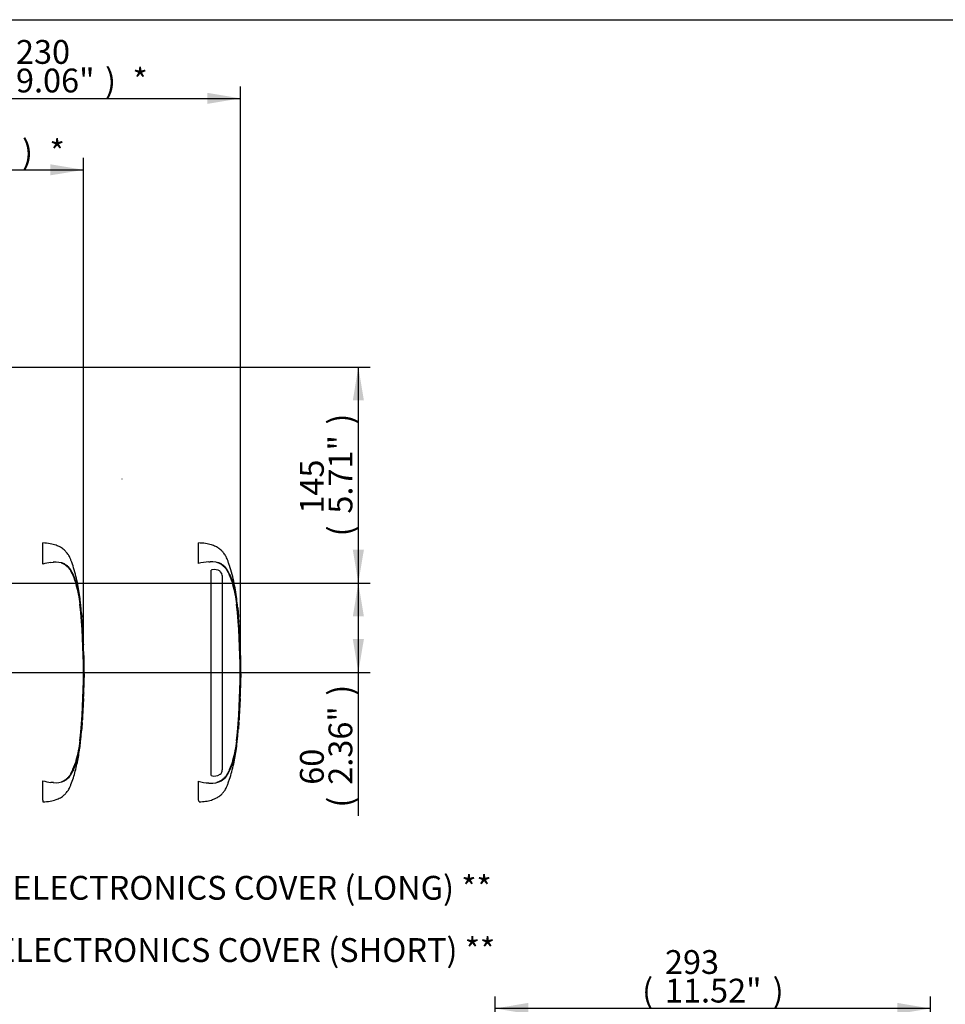
# Paper-space layout 'Sheet1' of a CAD drawing. Units: millimetres. Extents: x -5 to 594, y -3 to 420.
# Drawn here: x 253 to 378, y 278 to 410 of the extents above; entities that cross this region are included whole.
import ezdxf
from ezdxf.enums import TextEntityAlignment as Align
from ezdxf.lldxf.tags import DXFTag

# ---------------------------------------------------------------- set-up
doc = ezdxf.new("R2010")
doc.units = ezdxf.units.MM
for name, color, linetype in [('Default', 7, 'Continuous'), ('II0-20SHORT-STD', 7, 'Continuous'), ('PART4', 7, 'Continuous'), ('TSH-1', 7, 'Continuous')]:
    doc.layers.add(name, color=color, linetype=linetype)
doc.styles.add('SEACAD_Arial', font='arial.ttf')
tags = doc.linetypes.add('HIDDEN2', pattern=[4.7625, 3.175, -1.5875]).pattern_tags.tags
tags[6:7] = [DXFTag(74, 4), DXFTag(75, 0), DXFTag(340, '0'), DXFTag(46, 0.0), DXFTag(50, 0.0), DXFTag(44, 0.0), DXFTag(45, 0.0)]
tags[4:5] = [DXFTag(74, 4), DXFTag(75, 0), DXFTag(340, '0'), DXFTag(46, 0.0), DXFTag(50, 0.0), DXFTag(44, 0.0), DXFTag(45, 0.0)]
tags = doc.linetypes.add('PHANTOM2', pattern=[31.75, 15.875, -3.175, 3.175, -3.175, 3.175, -3.175]).pattern_tags.tags
tags[14:15] = [DXFTag(74, 4), DXFTag(75, 0), DXFTag(340, '0'), DXFTag(46, 0.0), DXFTag(50, 0.0), DXFTag(44, 0.0), DXFTag(45, 0.0)]
tags[12:13] = [DXFTag(74, 4), DXFTag(75, 0), DXFTag(340, '0'), DXFTag(46, 0.0), DXFTag(50, 0.0), DXFTag(44, 0.0), DXFTag(45, 0.0)]
tags[10:11] = [DXFTag(74, 4), DXFTag(75, 0), DXFTag(340, '0'), DXFTag(46, 0.0), DXFTag(50, 0.0), DXFTag(44, 0.0), DXFTag(45, 0.0)]
tags[8:9] = [DXFTag(74, 4), DXFTag(75, 0), DXFTag(340, '0'), DXFTag(46, 0.0), DXFTag(50, 0.0), DXFTag(44, 0.0), DXFTag(45, 0.0)]
tags[6:7] = [DXFTag(74, 4), DXFTag(75, 0), DXFTag(340, '0'), DXFTag(46, 0.0), DXFTag(50, 0.0), DXFTag(44, 0.0), DXFTag(45, 0.0)]
tags[4:5] = [DXFTag(74, 4), DXFTag(75, 0), DXFTag(340, '0'), DXFTag(46, 0.0), DXFTag(50, 0.0), DXFTag(44, 0.0), DXFTag(45, 0.0)]

# ---------------------------------------------------------------- blocks, each defined once
blk = doc.blocks.new('SE6')
at = {"layer": 'II0-20SHORT-STD', "color": 7, "linetype": 'HIDDEN2'}
for p, q in [((256.42, 336.87), (256.42, 339.72)), ((257.51, 337.09), (257.84, 337.12)), ((261.57, 330.89), (261.56, 330.94)), ((261.66, 329.85), (261.58, 330.69)), ((261.62, 330.23), (261.66, 329.76)), ((261.69, 329.25), (261.62, 330.13)), ((261.66, 329.76), (261.64, 329.91)), ((261.74, 328.53), (261.75, 328.53)), ((261.8, 327.54), (261.74, 328.43)), ((261.8, 327.44), (261.81, 327.44)), ((261.82, 327.05), (261.83, 327.05)), ((261.84, 326.95), (261.85, 326.67)), ((261.87, 326.12), (261.87, 326.12)), ((261.91, 325.03), (261.92, 325.03)), ((261.93, 324.57), (261.92, 325.03)), ((261.95, 320.64), (261.97, 321.64)), ((261.93, 320.64), (261.93, 320.64)), ((261.94, 320.64), (261.94, 320.64)), ((261.96, 321.18), (261.95, 321.18)), ((261.95, 320.64), (261.95, 320.64)), ((261.89, 318.8), (261.92, 319.6)), ((261.9, 319.5), (261.89, 319.18)), ((261.89, 319.08), (261.9, 319.08)), ((261.9, 319.6), (261.91, 319.6)), ((261.9, 319.18), (261.92, 319.5)), ((261.71, 315.52), (261.69, 315.24)), ((261.71, 315.62), (261.71, 315.62)), ((261.54, 313.6), (261.54, 313.6)), ((261.55, 313.7), (261.63, 314.59)), ((261.64, 314.69), (261.64, 314.69)), ((256.42, 305.14), (256.42, 307.77)), ((257.84, 307.52), (257.51, 307.55)), ((256.42, 305.14), (256.42, 304.93))]:
    blk.add_line(p, q, dxfattribs=at)
for centre, radius, start, end in [((258.6, 328.98), 8.19, 97.6614, 105.4139), ((258.16, 334.28), 2.86, 65.8508, 96.5305), ((247.2, 330.11), 14.29, 5.601, 16.2328), ((170.16, 322.32), 91.72, 354.2522, 5.7478), ((169.25, 322.32), 92.68, 355.203, 4.797), ((265.26, 329.49), 3.58, 183.7796, 185.2767), ((248.08, 327.73), 13.69, 4.1744, 6.0114), ((263.51, 328.57), 1.77, 181.1825, 184.4212), ((263.46, 327.61), 1.67, 182.4022, 185.8485), ((263.59, 327.06), 1.76, 180.426, 183.8618), ((258.73, 326.81), 3.11, 2.5381, 4.3851), ((486.27, 338.64), 224.75, 182.9829, 183.1522), ((122.55, 319.28), 139.5, 2.8125, 3.037), ((258.98, 326.09), 2.89, 0.551, 3.7054), ((263.45, 326.11), 1.58, 179.7313, 183.3595), ((263.48, 325.16), 1.57, 180.9572, 184.6004), ((300.45, 322.87), 38.5, 179.6552, 181.84), ((263.02, 320.54), 1.1, 174.8872, 180.0954), ((260.66, 320.74), 1.27, 355.4953, 359.9983), ((263.26, 321.09), 1.32, 175.8165, 180.1754), ((267.33, 320.81), 5.39, 181.2259, 181.8825), ((264.75, 320.65), 2.81, 178.2617, 180.3043), ((260.07, 321.14), 1.89, 358.1492, 1.1853), ((263.41, 319.1), 1.51, 176.9656, 180.7519), ((263.03, 319.64), 1.13, 176.9845, 182.0758), ((260.58, 319.57), 1.33, 357.0451, 1.3613), ((259.38, 319.25), 2.52, 356.2055, 358.4816), ((265.14, 319.42), 3.23, 176.7803, 178.5572), ((258.39, 315.04), 3.26, 353.8089, 356.6117), ((858.4, 274.67), 598.1, 176.08442, 176.1481), ((263.67, 315.4), 1.98, 173.8049, 176.8737), ((258.26, 315.78), 3.46, 355.6584, 357.318), ((263.22, 313.51), 1.68, 173.68, 177.1107), ((263.45, 314.47), 1.83, 173.0829, 176.2339), ((246.56, 314.65), 14.94, 343.9983, 354.1679), ((258.6, 315.65), 8.17, 254.5787, 262.346), ((258.16, 310.36), 2.86, 263.4712, 294.1475)]:
    blk.add_arc(centre, radius, start, end, dxfattribs=at)
for points, knots in [([(261.66, 329.76), (261.63, 330.16), (261.58, 330.84), (261.46, 331.95), (261.32, 333.05), (261.13, 334.15), (260.88, 335.26), (260.58, 336.34), (260.3, 337.17), (260.07, 337.72), (259.94, 338), (259.78, 338.23), (259.57, 338.49), (259.27, 338.84), (258.79, 339.16), (258.16, 339.44), (257.35, 339.64), (256.79, 339.69), (256.42, 339.72)], [0, 0, 0, 0, 0.086855, 0.175368, 0.263498, 0.351979, 0.441971, 0.534498, 0.62076, 0.652114, 0.675934, 0.695682, 0.719414, 0.755047, 0.805505, 0.855406, 0.919344, 1, 1, 1, 1]), ([(258.9, 337.05), (258.95, 337.04), (258.99, 337.02), (259.16, 336.94), (259.28, 336.88), (259.43, 336.77), (259.48, 336.73), (259.56, 336.67), (259.58, 336.65), (259.63, 336.61), (259.65, 336.59), (259.72, 336.52), (259.77, 336.48), (259.86, 336.4), (259.9, 336.35), (259.97, 336.26), (260, 336.21), (260.07, 336.11), (260.1, 336.06), (260.18, 335.91), (260.24, 335.81), (260.34, 335.6), (260.39, 335.5), (260.62, 334.97), (260.78, 334.54), (260.92, 334.11)], [0.3534688, 0.3534688, 0.3534688, 0.3534688, 0.375, 0.375, 0.4375, 0.4375, 0.46875, 0.46875, 0.484375, 0.484375, 0.5, 0.5, 0.53125, 0.53125, 0.5625, 0.5625, 0.59375, 0.59375, 0.625, 0.625, 0.6875, 0.6875, 0.75, 0.75, 1, 1, 1, 1]), ([(259.33, 336.89), (259.4, 336.86), (259.46, 336.81), (259.57, 336.73), (259.62, 336.7), (259.73, 336.63), (259.78, 336.59), (259.88, 336.49), (259.93, 336.44), (260.06, 336.27), (260.12, 336.17), (260.25, 335.95), (260.31, 335.84), (260.48, 335.5), (260.58, 335.27), (260.72, 334.92), (260.77, 334.8), (260.85, 334.56), (260.89, 334.44), (261.02, 334.04), (261.09, 333.74), (261.23, 333.09), (261.29, 332.73), (261.37, 332.18), (261.4, 331.99), (261.45, 331.61), (261.47, 331.42), (261.53, 330.84), (261.57, 330.46), (261.6, 330.07)], [0, 0, 0, 0, 0.03125, 0.03125, 0.0625, 0.0625, 0.09375, 0.09375, 0.125, 0.125, 0.1875, 0.1875, 0.25, 0.25, 0.375, 0.375, 0.4375, 0.4375, 0.5, 0.5, 0.625, 0.625, 0.75, 0.75, 0.8125, 0.8125, 0.875, 0.875, 1, 1, 1, 1]), ([(261.56, 330.94), (261.56, 330.97), (261.56, 330.99), (261.55, 331.03), (261.55, 331.04), (261.55, 331.04)], [0, 0, 0, 0, 0.5, 0.5, 1, 1, 1, 1]), ([(261.62, 330.13), (261.62, 330.17), (261.62, 330.2), (261.61, 330.23), (261.62, 330.24), (261.62, 330.23)], [0, 0, 0, 0, 0.5, 0.5, 1, 1, 1, 1]), ([(261.65, 329.85), (261.65, 329.82), (261.66, 329.79), (261.66, 329.75), (261.66, 329.74), (261.66, 329.76)], [0, 0, 0, 0, 0.5, 0.5, 1, 1, 1, 1]), ([(261.66, 329.76), (261.66, 329.74), (261.66, 329.75), (261.66, 329.79), (261.66, 329.82), (261.66, 329.85)], [0, 0, 0, 0, 0.5, 0.5, 1, 1, 1, 1]), ([(261.75, 328.53), (261.75, 328.53), (261.75, 328.53), (261.75, 328.54), (261.75, 328.54), (261.75, 328.55), (261.75, 328.55), (261.75, 328.56), (261.74, 328.57), (261.74, 328.58), (261.74, 328.59), (261.74, 328.6), (261.74, 328.61), (261.74, 328.62), (261.74, 328.63), (261.74, 328.64), (261.74, 328.65), (261.74, 328.66), (261.74, 328.68), (261.74, 328.69), (261.74, 328.69), (261.74, 328.7), (261.74, 328.71), (261.73, 328.72), (261.73, 328.72), (261.73, 328.72), (261.73, 328.72), (261.73, 328.72)], [0, 0, 0, 0, 0.121366, 0.121366, 0.121366, 0.242726, 0.242726, 0.242726, 0.364187, 0.364187, 0.364187, 0.485892, 0.485892, 0.485892, 0.607841, 0.607841, 0.607841, 0.729927, 0.729927, 0.729927, 0.851986, 0.851986, 0.851986, 0.973863, 0.973863, 0.973863, 1, 1, 1, 1]), ([(261.93, 324.58), (261.93, 324.58), (261.94, 324.58), (261.94, 324.57), (261.94, 324.56), (261.94, 324.54), (261.94, 324.52), (261.94, 324.48), (261.94, 324.47), (261.94, 324.43), (261.94, 324.4), (261.94, 324.36), (261.94, 324.34), (261.94, 324.31), (261.94, 324.29), (261.94, 324.25), (261.94, 324.23), (261.94, 324.19), (261.94, 324.17), (261.94, 324.1), (261.94, 324.04), (261.94, 323.93), (261.94, 323.88), (261.94, 323.76), (261.94, 323.7), (261.94, 323.58), (261.95, 323.53), (261.95, 323.41), (261.95, 323.35), (261.95, 323.23), (261.95, 323.17), (261.95, 323.11)], [0, 0, 0, 0, 0.125, 0.125, 0.25, 0.25, 0.375, 0.375, 0.4375, 0.4375, 0.5, 0.5, 0.53125, 0.53125, 0.5625, 0.5625, 0.59375, 0.59375, 0.625, 0.625, 0.6875, 0.6875, 0.75, 0.75, 0.8125, 0.8125, 0.875, 0.875, 0.9375, 0.9375, 1, 1, 1, 1]), ([(261.92, 320.54), (261.92, 320.4), (261.92, 320.27), (261.91, 320.14), (261.91, 319.99), (261.91, 319.84), (261.9, 319.7)], [0, 0, 0, 0, 0.478389, 0.478389, 0.478389, 1, 1, 1, 1]), ([(261.94, 321.08), (261.94, 320.99), (261.94, 320.91), (261.94, 320.82), (261.94, 320.79), (261.94, 320.76), (261.94, 320.74)], [0, 0, 0, 0, 0.757287, 0.757287, 0.757287, 1, 1, 1, 1]), ([(261.95, 320.74), (261.95, 320.82), (261.95, 320.9), (261.95, 320.99), (261.95, 321.02), (261.95, 321.05), (261.96, 321.08)], [0, 0, 0, 0, 0.727826, 0.727826, 0.727826, 1, 1, 1, 1]), ([(261.89, 318.81), (261.89, 318.81), (261.89, 318.8), (261.89, 318.78), (261.89, 318.77), (261.89, 318.73), (261.89, 318.71), (261.88, 318.68), (261.88, 318.67), (261.88, 318.65), (261.88, 318.63), (261.88, 318.6), (261.88, 318.58), (261.88, 318.55), (261.87, 318.53), (261.87, 318.5), (261.87, 318.48), (261.87, 318.43), (261.87, 318.41), (261.86, 318.34), (261.86, 318.29), (261.85, 318.18), (261.85, 318.12), (261.85, 318.01), (261.84, 317.95), (261.84, 317.83), (261.83, 317.77), (261.83, 317.65), (261.82, 317.59), (261.82, 317.47), (261.81, 317.41), (261.81, 317.35)], [0.1539455, 0.1539455, 0.1539455, 0.1539455, 0.25, 0.25, 0.375, 0.375, 0.4375, 0.4375, 0.46875, 0.46875, 0.5, 0.5, 0.53125, 0.53125, 0.5625, 0.5625, 0.59375, 0.59375, 0.625, 0.625, 0.6875, 0.6875, 0.75, 0.75, 0.8125, 0.8125, 0.875, 0.875, 0.9375, 0.9375, 1, 1, 1, 1]), ([(261.91, 319.6), (261.91, 319.6), (261.91, 319.61), (261.91, 319.64), (261.91, 319.66), (261.91, 319.72), (261.91, 319.75), (261.91, 319.82), (261.91, 319.85), (261.91, 319.88)], [0, 0, 0, 0, 0.125, 0.125, 0.25, 0.25, 0.375, 0.375, 0.4570493, 0.4570493, 0.4570493, 0.4570493]), ([(261.81, 317.35), (261.81, 317.29), (261.8, 317.23), (261.8, 317.11), (261.79, 317.05), (261.79, 316.93), (261.78, 316.87), (261.78, 316.75), (261.77, 316.69), (261.77, 316.57), (261.76, 316.52), (261.76, 316.41), (261.75, 316.36), (261.75, 316.28), (261.75, 316.26), (261.75, 316.22), (261.75, 316.2), (261.74, 316.16), (261.74, 316.15), (261.74, 316.11), (261.74, 316.09), (261.74, 316.06), (261.74, 316.05), (261.74, 316.03), (261.74, 316.01), (261.74, 315.99), (261.74, 315.97), (261.73, 315.93), (261.73, 315.91), (261.73, 315.89), (261.73, 315.88), (261.73, 315.88)], [0, 0, 0, 0, 0.0625, 0.0625, 0.125, 0.125, 0.1875, 0.1875, 0.25, 0.25, 0.3125, 0.3125, 0.375, 0.375, 0.40625, 0.40625, 0.4375, 0.4375, 0.46875, 0.46875, 0.5, 0.5, 0.53125, 0.53125, 0.5625, 0.5625, 0.625, 0.625, 0.75, 0.75, 0.84612, 0.84612, 0.84612, 0.84612]), ([(261.69, 315.24), (261.68, 315.16), (261.68, 315.09), (261.67, 314.96), (261.66, 314.9), (261.66, 314.8), (261.65, 314.76), (261.65, 314.72), (261.65, 314.71), (261.65, 314.69), (261.65, 314.69), (261.65, 314.69)], [0, 0, 0, 0, 0.25, 0.25, 0.5, 0.5, 0.75, 0.75, 0.875, 0.875, 1, 1, 1, 1]), ([(256.42, 304.93), (256.79, 304.95), (257.35, 305), (258.16, 305.21), (258.79, 305.48), (259.27, 305.8), (259.57, 306.15), (259.78, 306.41), (259.94, 306.64), (260.07, 306.92), (260.4, 307.72), (260.82, 309.07), (261.22, 310.92), (261.45, 312.48), (261.52, 313.31), (261.54, 313.6)], [0, 0, 0, 0, 0.089904, 0.161173, 0.216796, 0.27304, 0.312758, 0.339212, 0.361224, 0.387775, 0.422723, 0.591801, 0.762715, 0.93027, 1, 1, 1, 1]), ([(261.6, 314.57), (261.57, 314.18), (261.53, 313.8), (261.47, 313.22), (261.45, 313.03), (261.4, 312.64), (261.37, 312.46), (261.29, 311.91), (261.23, 311.55), (261.09, 310.9), (261.02, 310.61), (260.89, 310.21), (260.85, 310.08), (260.77, 309.84), (260.72, 309.72), (260.58, 309.37), (260.48, 309.14), (260.31, 308.8), (260.25, 308.69), (260.12, 308.47), (260.05, 308.37), (259.93, 308.2), (259.88, 308.14), (259.78, 308.05), (259.72, 308.01), (259.62, 307.94), (259.57, 307.91), (259.46, 307.83), (259.4, 307.79), (259.33, 307.75)], [0, 0, 0, 0, 0.125, 0.125, 0.1875, 0.1875, 0.25, 0.25, 0.375, 0.375, 0.5, 0.5, 0.5625, 0.5625, 0.625, 0.625, 0.75, 0.75, 0.8125, 0.8125, 0.875, 0.875, 0.90625, 0.90625, 0.9375, 0.9375, 0.96875, 0.96875, 1, 1, 1, 1]), ([(260.92, 310.53), (260.78, 310.1), (260.62, 309.68), (260.34, 309.05), (260.24, 308.84), (260.07, 308.54), (260.01, 308.44), (259.87, 308.25), (259.78, 308.17), (259.59, 308), (259.5, 307.92), (259.29, 307.77), (259.18, 307.71), (259, 307.63), (258.95, 307.6), (258.89, 307.58)], [0, 0, 0, 0, 0.25, 0.25, 0.375, 0.375, 0.4375, 0.4375, 0.5, 0.5, 0.5625, 0.5625, 0.625, 0.625, 0.6512107, 0.6512107, 0.6512107, 0.6512107])]:
    blk.add_open_spline(points, degree=3, knots=knots, dxfattribs=at)
for points in [[(261.88, 326.13), (261.84, 326.99), (261.81, 327.43), (261.81, 327.44)], [(261.91, 325.13), (261.9, 325.43), (261.89, 325.72), (261.87, 326.02)], [(261.65, 314.7), (261.65, 314.7), (261.68, 315.1), (261.73, 315.9)]]:
    blk.add_open_spline(points, degree=3, dxfattribs=at)
at = {"layer": 'PART4', "color": 7, "linetype": 'HIDDEN2'}
blk.add_line((267.07, 348.27), (267.05, 348.27), dxfattribs=at)
at = {"layer": 'PART4', "color": 7, "linetype": 'PHANTOM2'}
for p, q in [((277.32, 336.94), (277.32, 339.72)), ((278.72, 337.18), (278.89, 337.18)), ((279.14, 336.09), (279.02, 336.05)), ((279.02, 308.46), (279.02, 336.05)), ((280.48, 335.6), (280.25, 335.9)), ((280.52, 335.33), (280.48, 335.6)), ((280.52, 335.33), (280.52, 309.25)), ((282.59, 331.04), (282.59, 331.04)), ((282.71, 329.7), (282.6, 330.96)), ((282.6, 330.96), (282.69, 329.82)), ((282.66, 330.24), (282.7, 329.73)), ((282.73, 329.24), (282.66, 330.16)), ((282.7, 329.75), (282.68, 329.91)), ((282.78, 328.53), (282.78, 328.62)), ((282.78, 328.53), (282.79, 328.53)), ((282.84, 327.52), (282.78, 328.45)), ((282.84, 327.44), (282.85, 327.44)), ((282.86, 327.05), (282.87, 327.05)), ((282.87, 327.05), (282.89, 326.67)), ((282.91, 326.12), (282.91, 326.12)), ((282.95, 325.03), (282.96, 325.03)), ((282.99, 320.64), (283.01, 321.64)), ((282.97, 320.64), (282.96, 320.64)), ((282.98, 320.64), (282.98, 320.64)), ((283, 321.18), (282.99, 321.18)), ((282.99, 320.64), (282.99, 320.64)), ((282.95, 319.6), (282.93, 319.16)), ((282.93, 318.8), (282.96, 319.6)), ((282.93, 319.08), (282.94, 319.08)), ((282.94, 319.6), (282.95, 319.6)), ((282.94, 319.08), (282.96, 319.52)), ((282.68, 314.7), (282.77, 315.9)), ((282.75, 315.54), (282.73, 315.24)), ((282.74, 315.62), (282.75, 315.62)), ((282.57, 313.6), (282.58, 313.6)), ((282.58, 313.6), (282.68, 314.69)), ((282.68, 314.69), (282.68, 314.69)), ((277.32, 305.18), (277.32, 307.7))]:
    blk.add_line(p, q, dxfattribs=at)
at = {"layer": 'PART4', "color": 7, "linetype": 'HIDDEN2'}
blk.add_circle((282.89, 342.02), 0.0123, dxfattribs=at)
at = {"layer": 'PART4', "color": 7, "linetype": 'PHANTOM2'}
for centre, radius, start, end in [((279.34, 329.04), 8.16, 94.3622, 104.3872), ((279.12, 334.36), 2.84, 62.8582, 94.7865), ((279.51, 334.84), 1.3, 55.0654, 106.5627), ((268.24, 330.11), 14.29, 5.601, 16.2328), ((191.2, 322.32), 91.72, 354.2522, 5.7478), ((270.85, 329.87), 11.81, 5.3172, 5.7072), ((285.1, 331.22), 2.51, 184.0619, 185.8935), ((190.2, 322.32), 92.76, 355.2163, 4.775), ((285.55, 329.43), 2.82, 183.7687, 185.2875), ((269.2, 327.73), 13.61, 3.3554, 6.0398), ((266.28, 327.15), 16.56, 4.7889, 5.0084), ((284.18, 328.56), 1.4, 181.159, 184.4404), ((284.15, 327.57), 1.32, 182.3814, 185.8726), ((284.23, 327.06), 1.37, 180.3818, 183.8832), ((321.88, 328.72), 39.06, 182.5817, 183.8224), ((143.59, 319.28), 139.5, 2.8125, 3.037), ((284.16, 326.11), 1.25, 179.7049, 183.3851), ((321.49, 322.87), 38.5, 179.6552, 181.84), ((281.95, 320.72), 1.03, 355.5185, 359.9755), ((284.03, 321.11), 1.04, 175.7965, 180.1971), ((288.37, 320.81), 5.39, 181.2669, 181.8825), ((285.17, 320.65), 2.19, 178.2372, 180.334), ((281.46, 321.15), 1.54, 358.1746, 1.1555), ((284.13, 319.1), 1.19, 176.9388, 180.7786), ((285.46, 319.46), 2.51, 176.7538, 178.5825), ((322.39, 312.53), 39.77, 175.5433, 176.8832), ((279.91, 315.75), 2.84, 355.6797, 357.2948), ((267.6, 314.65), 14.94, 343.9983, 354.1679), ((279.44, 309.82), 1.42, 252.839, 303.7854), ((279.76, 309.24), 0.764, 308.2576, 0.8992), ((279.32, 315.49), 8.04, 255.5406, 265.7101), ((279.02, 312.08), 4.63, 266.3134, 268.3319), ((279.12, 310.29), 2.84, 265.2127, 297.1426), ((255.97, 296.76), 22.95, 20.8361, 21.5235)]:
    blk.add_arc(centre, radius, start, end, dxfattribs=at)
for points, knots in [([(282.7, 329.73), (282.64, 330.53), (282.52, 331.95), (282.17, 334.33), (281.72, 336.05), (281.35, 337.13), (281.19, 337.53), (281.05, 337.86), (280.91, 338.12), (280.72, 338.35), (280.47, 338.67), (280.11, 338.98), (279.61, 339.26), (279.02, 339.49), (278.22, 339.67), (277.67, 339.7), (277.32, 339.72)], [0, 0, 0, 0, 0.17323, 0.360715, 0.554701, 0.59419, 0.629043, 0.657116, 0.678097, 0.698792, 0.727499, 0.772787, 0.811393, 0.860916, 0.923022, 1, 1, 1, 1]), ([(279.74, 337.13), (279.83, 337.1), (279.92, 337.07), (280.13, 336.98), (280.25, 336.92), (280.48, 336.77), (280.57, 336.69), (280.77, 336.52), (280.86, 336.44), (281.02, 336.25), (281.08, 336.15), (281.26, 335.84), (281.37, 335.63), (281.66, 334.99), (281.82, 334.55), (281.96, 334.11)], [0.334886, 0.334886, 0.334886, 0.334886, 0.375, 0.375, 0.4375, 0.4375, 0.5, 0.5, 0.5625, 0.5625, 0.625, 0.625, 0.75, 0.75, 1, 1, 1, 1]), ([(280.42, 336.88), (280.48, 336.84), (280.54, 336.8), (280.65, 336.72), (280.7, 336.68), (280.81, 336.61), (280.86, 336.56), (280.96, 336.45), (281.01, 336.39), (281.12, 336.23), (281.19, 336.12), (281.31, 335.89), (281.37, 335.78), (281.54, 335.44), (281.64, 335.21), (281.78, 334.85), (281.83, 334.73), (281.91, 334.48), (281.95, 334.36), (282.07, 333.96), (282.15, 333.66), (282.28, 333.01), (282.34, 332.65), (282.42, 332.11), (282.45, 331.92), (282.49, 331.55), (282.51, 331.36), (282.57, 330.8), (282.61, 330.42), (282.64, 330.04)], [0, 0, 0, 0, 0.03125, 0.03125, 0.0625, 0.0625, 0.09375, 0.09375, 0.125, 0.125, 0.1875, 0.1875, 0.25, 0.25, 0.375, 0.375, 0.4375, 0.4375, 0.5, 0.5, 0.625, 0.625, 0.75, 0.75, 0.8125, 0.8125, 0.875, 0.875, 1, 1, 1, 1]), ([(282.66, 330.16), (282.66, 330.19), (282.66, 330.21), (282.65, 330.24), (282.65, 330.25), (282.66, 330.24)], [0, 0, 0, 0, 0.5, 0.5, 1, 1, 1, 1]), ([(282.97, 324.58), (282.97, 324.58), (282.98, 324.58), (282.98, 324.57), (282.98, 324.56), (282.98, 324.54), (282.98, 324.52), (282.98, 324.48), (282.98, 324.47), (282.98, 324.43), (282.98, 324.4), (282.98, 324.36), (282.98, 324.34), (282.98, 324.31), (282.98, 324.29), (282.98, 324.25), (282.98, 324.23), (282.98, 324.19), (282.98, 324.17), (282.98, 324.1), (282.98, 324.04), (282.98, 323.93), (282.98, 323.88), (282.98, 323.76), (282.98, 323.7), (282.98, 323.58), (282.99, 323.53), (282.99, 323.41), (282.99, 323.35), (282.99, 323.23), (282.99, 323.17), (282.99, 323.11)], [0, 0, 0, 0, 0.125, 0.125, 0.25, 0.25, 0.375, 0.375, 0.4375, 0.4375, 0.5, 0.5, 0.53125, 0.53125, 0.5625, 0.5625, 0.59375, 0.59375, 0.625, 0.625, 0.6875, 0.6875, 0.75, 0.75, 0.8125, 0.8125, 0.875, 0.875, 0.9375, 0.9375, 1, 1, 1, 1]), ([(282.96, 320.64), (282.96, 320.47), (282.96, 320.3), (282.95, 320.14), (282.95, 319.96), (282.94, 319.78), (282.94, 319.6)], [0, 0, 0, 0, 0.482543, 0.482543, 0.482543, 1, 1, 1, 1]), ([(282.98, 321.1), (282.98, 321.01), (282.98, 320.91), (282.98, 320.82), (282.98, 320.78), (282.98, 320.75), (282.98, 320.72)], [0, 0, 0, 0, 0.730616, 0.730616, 0.730616, 1, 1, 1, 1]), ([(282.99, 320.72), (282.99, 320.81), (282.99, 320.9), (282.99, 320.99), (282.99, 321.03), (283, 321.06), (283, 321.1)], [0, 0, 0, 0, 0.704212, 0.704212, 0.704212, 1, 1, 1, 1]), ([(282.93, 318.81), (282.93, 318.81), (282.93, 318.8), (282.93, 318.78), (282.93, 318.77), (282.93, 318.73), (282.93, 318.71), (282.92, 318.68), (282.92, 318.67), (282.92, 318.65), (282.92, 318.63), (282.92, 318.6), (282.92, 318.58), (282.92, 318.55), (282.91, 318.53), (282.91, 318.5), (282.91, 318.48), (282.91, 318.43), (282.91, 318.41), (282.9, 318.34), (282.9, 318.29), (282.89, 318.18), (282.89, 318.12), (282.89, 318.01), (282.88, 317.95), (282.88, 317.83), (282.87, 317.77), (282.87, 317.65), (282.86, 317.59), (282.86, 317.47), (282.85, 317.41), (282.85, 317.35)], [0.1539447, 0.1539447, 0.1539447, 0.1539447, 0.25, 0.25, 0.375, 0.375, 0.4375, 0.4375, 0.46875, 0.46875, 0.5, 0.5, 0.53125, 0.53125, 0.5625, 0.5625, 0.59375, 0.59375, 0.625, 0.625, 0.6875, 0.6875, 0.75, 0.75, 0.8125, 0.8125, 0.875, 0.875, 0.9375, 0.9375, 1, 1, 1, 1]), ([(282.95, 319.6), (282.95, 319.6), (282.95, 319.61), (282.95, 319.64), (282.95, 319.66), (282.95, 319.72), (282.95, 319.75), (282.95, 319.82), (282.95, 319.85), (282.95, 319.89)], [0, 0, 0, 0, 0.125, 0.125, 0.25, 0.25, 0.375, 0.375, 0.4618161, 0.4618161, 0.4618161, 0.4618161]), ([(282.85, 317.35), (282.85, 317.29), (282.84, 317.23), (282.84, 317.11), (282.83, 317.05), (282.83, 316.93), (282.82, 316.87), (282.82, 316.75), (282.81, 316.69), (282.81, 316.57), (282.8, 316.52), (282.8, 316.41), (282.79, 316.36), (282.79, 316.28), (282.79, 316.26), (282.79, 316.22), (282.79, 316.2), (282.78, 316.16), (282.78, 316.15), (282.78, 316.11), (282.78, 316.09), (282.78, 316.06), (282.78, 316.05), (282.78, 316.03), (282.78, 316.01), (282.78, 315.99), (282.78, 315.97), (282.77, 315.93), (282.77, 315.91), (282.77, 315.89), (282.77, 315.88), (282.77, 315.88)], [0, 0, 0, 0, 0.0625, 0.0625, 0.125, 0.125, 0.1875, 0.1875, 0.25, 0.25, 0.3125, 0.3125, 0.375, 0.375, 0.40625, 0.40625, 0.4375, 0.4375, 0.46875, 0.46875, 0.5, 0.5, 0.53125, 0.53125, 0.5625, 0.5625, 0.625, 0.625, 0.75, 0.75, 0.8461201, 0.8461201, 0.8461201, 0.8461201]), ([(282.73, 315.24), (282.72, 315.16), (282.72, 315.09), (282.71, 314.96), (282.7, 314.9), (282.7, 314.8), (282.69, 314.76), (282.69, 314.72), (282.69, 314.71), (282.69, 314.69), (282.69, 314.69), (282.69, 314.69)], [0, 0, 0, 0, 0.25, 0.25, 0.5, 0.5, 0.75, 0.75, 0.875, 0.875, 1, 1, 1, 1]), ([(277.41, 304.93), (277.73, 304.95), (278.25, 304.98), (279.02, 305.15), (279.61, 305.38), (280.11, 305.66), (280.47, 305.97), (280.72, 306.29), (280.91, 306.52), (281.05, 306.78), (281.19, 307.11), (281.35, 307.52), (281.68, 308.48), (282.09, 309.98), (282.42, 311.91), (282.53, 313.03), (282.58, 313.6)], [0, 0, 0, 0, 0.078633, 0.148486, 0.204186, 0.247608, 0.298545, 0.330833, 0.35411, 0.377708, 0.409283, 0.448483, 0.492898, 0.680598, 0.861875, 1, 1, 1, 1]), ([(282.64, 314.58), (282.61, 314.21), (282.57, 313.83), (282.51, 313.27), (282.49, 313.08), (282.45, 312.71), (282.42, 312.52), (282.34, 311.98), (282.28, 311.62), (282.15, 310.98), (282.07, 310.68), (281.95, 310.28), (281.91, 310.16), (281.83, 309.91), (281.78, 309.79), (281.64, 309.43), (281.54, 309.2), (281.37, 308.86), (281.31, 308.74), (281.19, 308.52), (281.12, 308.41), (281.01, 308.25), (280.96, 308.19), (280.86, 308.08), (280.81, 308.04), (280.7, 307.96), (280.65, 307.92), (280.54, 307.84), (280.48, 307.8), (280.42, 307.76)], [0, 0, 0, 0, 0.125, 0.125, 0.1875, 0.1875, 0.25, 0.25, 0.375, 0.375, 0.5, 0.5, 0.5625, 0.5625, 0.625, 0.625, 0.75, 0.75, 0.8125, 0.8125, 0.875, 0.875, 0.90625, 0.90625, 0.9375, 0.9375, 0.96875, 0.96875, 1, 1, 1, 1]), ([(281.96, 310.53), (281.82, 310.09), (281.66, 309.66), (281.37, 309.02), (281.27, 308.81), (281.09, 308.5), (281.03, 308.4), (280.87, 308.21), (280.78, 308.13), (280.58, 307.96), (280.49, 307.88), (280.27, 307.73), (280.15, 307.67), (279.94, 307.59), (279.87, 307.56), (279.79, 307.53)], [0, 0, 0, 0, 0.25, 0.25, 0.375, 0.375, 0.4375, 0.4375, 0.5, 0.5, 0.5625, 0.5625, 0.625, 0.625, 0.6602861, 0.6602861, 0.6602861, 0.6602861])]:
    blk.add_open_spline(points, degree=3, knots=knots, dxfattribs=at)
for points in [[(282.91, 326.13), (282.89, 326.79), (282.87, 327.22), (282.85, 327.44)], [(282.95, 325.03), (282.94, 325.37), (282.93, 325.7), (282.91, 326.04)], [(282.97, 324.57), (282.97, 324.7), (282.97, 324.85), (282.96, 325.03)]]:
    blk.add_open_spline(points, degree=3, dxfattribs=at)
blk = doc.blocks.new('SEANNOT_GROUP167')
at = {"layer": 'Default', "linetype": 'Continuous'}
blk.add_hatch(color=7, dxfattribs=at).paths.add_polyline_path([(236.97, 302.18), (233.94, 305.57), (235.7, 301.38)])
at = {"layer": 'Default', "color": 7, "linetype": 'Continuous'}
blk.add_line((241.63, 293.39), (251.23, 293.39), dxfattribs=at)
blk.add_lwpolyline([(241.63, 293.39), (233.94, 305.57)], dxfattribs=at)
at = {"layer": 'Default', "color": 7, "linetype": 'Continuous', "style": 'SEACAD_Arial'}
blk.add_text('ELECTRONICS COVER (LONG) **', height=3.2, dxfattribs=at).set_placement((252.35, 294.99), align=Align.TOP_LEFT)
blk = doc.blocks.new('SEANNOT_GROUP175')
at = {"layer": 'Default', "linetype": 'Continuous'}
blk.add_hatch(color=7, dxfattribs=at).paths.add_polyline_path([(228.23, 303.81), (225.17, 307.17), (226.98, 303)])
at = {"layer": 'Default', "color": 7, "linetype": 'Continuous'}
blk.add_line((239.46, 285.03), (249.06, 285.03), dxfattribs=at)
blk.add_lwpolyline([(239.46, 285.03), (225.17, 307.17)], dxfattribs=at)
at = {"layer": 'Default', "color": 7, "linetype": 'Continuous', "style": 'SEACAD_Arial'}
blk.add_text('ELECTRONICS COVER (SHORT) **', height=3.2, dxfattribs=at).set_placement((250.18, 286.63), align=Align.TOP_LEFT)
blk = doc.blocks.new('GDimGGroup20')
at = {"layer": 'Default', "linetype": 'Continuous'}
for points in [[(231.43, 390.58), (226.95, 389.83), (231.43, 389.09)], [(257.43, 390.58), (257.43, 389.09), (261.91, 389.83)]]:
    blk.add_hatch(color=7, dxfattribs=at).paths.add_polyline_path(points)
at = {"layer": 'Default', "color": 7, "linetype": 'Continuous'}
for p, q in [((226.95, 324.47), (226.95, 391.43)), ((261.91, 326.73), (261.91, 391.43)), ((226.95, 389.83), (261.91, 389.83))]:
    blk.add_line(p, q, dxfattribs=at)
at = {"layer": 'Default', "color": 7, "linetype": 'Continuous', "style": 'SEACAD_Arial'}
for s, p in [('175', (241.66, 397.67)), ('(', (238.6, 393.83)), (')', (253.63, 393.83)), ('6.88"', (241.66, 393.83)), ('*', (257.33, 393.83))]:
    blk.add_text(s, height=3.2, dxfattribs=at).set_placement(p, align=Align.TOP_LEFT)
blk = doc.blocks.new('GDimGGroup22')
at = {"layer": 'Default', "linetype": 'Continuous'}
for points in [[(241.47, 400.18), (236.99, 399.43), (241.47, 398.69)], [(278.51, 400.18), (278.51, 398.69), (282.99, 399.43)]]:
    blk.add_hatch(color=7, dxfattribs=at).paths.add_polyline_path(points)
at = {"layer": 'Default', "color": 7, "linetype": 'Continuous'}
for p, q in [((236.99, 324.71), (236.99, 401.03)), ((282.99, 324.71), (282.99, 401.03)), ((236.99, 399.43), (282.99, 399.43))]:
    blk.add_line(p, q, dxfattribs=at)
at = {"layer": 'Default', "color": 7, "linetype": 'Continuous', "style": 'SEACAD_Arial'}
for s, p in [('230', (252.82, 407.27)), ('(', (249.76, 403.43)), ('9.06"', (252.82, 403.43)), (')', (264.78, 403.43)), ('*', (268.48, 403.43))]:
    blk.add_text(s, height=3.2, dxfattribs=at).set_placement(p, align=Align.TOP_LEFT)
blk = doc.blocks.new('GDimGGroup23')
at = {"layer": 'Default', "linetype": 'Continuous'}
for points in [[(299.55, 358.86), (298.8, 363.34), (298.06, 358.86)], [(299.55, 338.8), (298.06, 338.8), (298.8, 334.32)]]:
    blk.add_hatch(color=7, dxfattribs=at).paths.add_polyline_path(points)
at = {"layer": 'Default', "color": 7, "linetype": 'Continuous'}
for p, q in [((195.66, 363.34), (300.4, 363.34)), ((298.8, 363.34), (298.8, 334.32)), ((158.62, 334.32), (300.4, 334.32))]:
    blk.add_line(p, q, dxfattribs=at)
at = {"layer": 'Default', "color": 7, "linetype": 'Continuous', "style": 'SEACAD_Arial'}
for s, p in [(')', (294.8, 355.61)), ('5.71"', (294.8, 343.65)), ('145', (290.96, 343.65)), ('(', (294.8, 340.59))]:
    blk.add_text(s, height=3.2, rotation=90, dxfattribs=at).set_placement(p, align=Align.TOP_LEFT)
blk = doc.blocks.new('GDimGGroup24')
at = {"layer": 'Default', "linetype": 'Continuous'}
for points in [[(299.55, 329.84), (298.8, 334.32), (298.06, 329.84)], [(299.55, 326.8), (298.06, 326.8), (298.8, 322.32)]]:
    blk.add_hatch(color=7, dxfattribs=at).paths.add_polyline_path(points)
at = {"layer": 'Default', "color": 7, "linetype": 'Continuous'}
for p, q in [((158.62, 334.32), (300.4, 334.32)), ((298.8, 334.32), (298.8, 303.04)), ((219.2, 322.32), (300.4, 322.32))]:
    blk.add_line(p, q, dxfattribs=at)
at = {"layer": 'Default', "color": 7, "linetype": 'Continuous', "style": 'SEACAD_Arial'}
for s, p in [(')', (294.8, 319.19)), ('2.36"', (294.8, 307.23)), ('60', (290.96, 307.23)), ('(', (294.8, 304.16))]:
    blk.add_text(s, height=3.2, rotation=90, dxfattribs=at).set_placement(p, align=Align.TOP_LEFT)
blk = doc.blocks.new('GDimGGroup33')
at = {"layer": 'Default', "linetype": 'Continuous'}
for points in [[(321.64, 277.93), (317.16, 277.18), (321.64, 276.44)], [(371.18, 277.93), (371.18, 276.44), (375.66, 277.18)]]:
    blk.add_hatch(color=7, dxfattribs=at).paths.add_polyline_path(points)
at = {"layer": 'Default', "color": 7, "linetype": 'Continuous'}
for p, q in [((317.16, 226.5), (317.16, 278.78)), ((375.66, 247.56), (375.66, 278.78)), ((375.66, 277.18), (317.16, 277.18))]:
    blk.add_line(p, q, dxfattribs=at)
at = {"layer": 'Default', "color": 7, "linetype": 'Continuous', "style": 'SEACAD_Arial'}
for s, p in [('293', (339.98, 285.02)), ('(', (336.92, 281.18)), ('11.52"', (339.98, 281.18)), (')', (354.45, 281.18))]:
    blk.add_text(s, height=3.2, dxfattribs=at).set_placement(p, align=Align.TOP_LEFT)

psp = doc.layouts.new('Sheet1')

# ---------------------------------------------------------------- linework, layer by layer
at = {"layer": 'Default', "color": 7, "linetype": 'Continuous'}
psp.add_line((14, 410), (587, 410), dxfattribs=at)

# ---------------------------------------------------------------- block references
at = {"layer": 'Default'}
for name in ['GDimGGroup22', 'GDimGGroup20', 'GDimGGroup23', 'GDimGGroup24', 'SEANNOT_GROUP175', 'SEANNOT_GROUP167', 'GDimGGroup33']:
    psp.add_blockref(name, (0, 0), dxfattribs=at)
at = {"layer": 'TSH-1'}
psp.add_blockref('SE6', (0, 0), dxfattribs=at)

doc.saveas('drawing.dxf')
